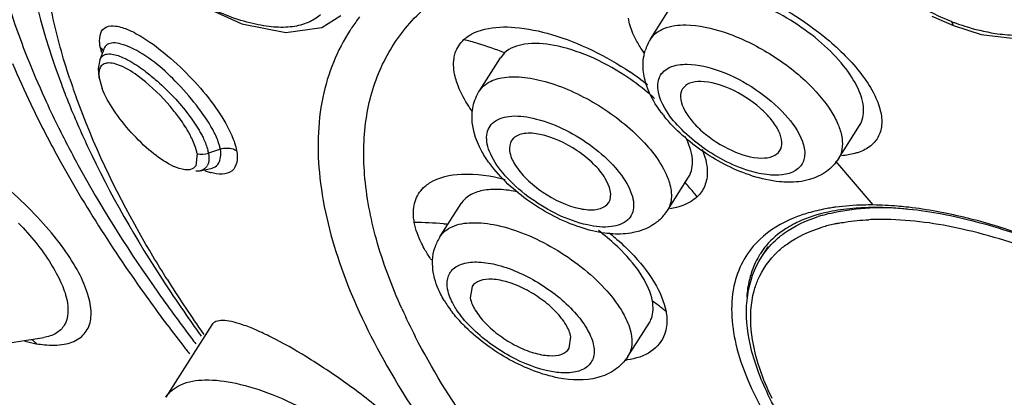
# Model space of a CAD drawing. Units: millimetres. Extents: x 0 to 297, y 0 to 210.
# Drawn here: x 219 to 228, y 147 to 150 of the extents above; entities that cross this region are included whole.
import ezdxf

# ---------------------------------------------------------------- set-up
doc = ezdxf.new("R2010")
doc.units = ezdxf.units.MM
doc.header["$LTSCALE"] = 16.335
doc.layers.add('DEF_LAYER_ASSEM_MEMBER', color=7, linetype='CONTINUOUS')

msp = doc.modelspace()

# ---------------------------------------------------------------- linework, layer by layer
at = {"layer": 'DEF_LAYER_ASSEM_MEMBER', "color": 7, "linetype": 'Continuous'}
for p, q in [((224.82354, 150.08867), (225.0137, 150.38761)), ((221.87365, 150.19454), (222.04555, 150.30073)), ((227.34902, 150.29621), (227.54322, 150.21103)), ((227.54306, 150.2111), (227.52495, 150.24716)), ((221.55035, 150.14956), (221.87365, 150.19454)), ((227.54306, 150.2111), (227.79071, 150.13146)), ((227.54322, 150.21103), (227.54306, 150.2111)), ((219.91712, 150.0005), (219.88179, 149.90352)), ((219.91768, 150.00203), (219.91711, 150.00049)), ((223.51367, 149.96508), (223.47848, 149.92271)), ((219.88161, 149.90299), (219.86698, 149.82416)), ((223.28832, 149.62377), (223.47848, 149.92271)), ((219.86698, 149.82416), (219.87296, 149.74902)), ((219.87275, 149.75031), (219.90253, 149.647)), ((219.87297, 149.74902), (219.87778, 149.73159)), ((223.28832, 149.62377), (223.32351, 149.66614)), ((226.51105, 149.01522), (226.70121, 149.31415)), ((223.59517, 149.19962), (223.57777, 149.17799)), ((220.96385, 149.10228), (220.85731, 149.06573)), ((220.7559, 149.06093), (220.74469, 148.95273)), ((226.82152, 148.59971), (226.48608, 148.99398)), ((220.74502, 148.90681), (220.78205, 148.90708)), ((220.78272, 148.90723), (220.87778, 148.92786)), ((220.87786, 148.92777), (220.88072, 148.92842)), ((224.97583, 148.55031), (225.16599, 148.84925)), ((222.93386, 148.3132), (223.12402, 148.61213)), ((224.43128, 148.60079), (224.44938, 148.62354)), ((226.93898, 148.47003), (226.92371, 148.47022)), ((225.81976, 148.13103), (225.87903, 148.2242)), ((223.22287, 147.8677), (223.20708, 147.76472)), ((220.88728, 147.5228), (220.474, 146.87312)), ((224.62137, 147.23974), (224.81153, 147.53868)), ((218.99389, 147.34858), (219.37898, 147.4096)), ((224.09536, 147.31269), (224.11045, 147.41455))]:
    msp.add_line(p, q, dxfattribs=at)
for points in [[(219.45458, 151.83776), (219.61297, 151.46718), (219.89924, 151.08188), (220.28366, 150.72031), (220.7205, 150.42452), (221.1576, 150.22821), (221.55035, 150.14956)], [(227.79071, 150.13146), (228.22189, 150.0796), (228.58941, 150.16003), (228.85876, 150.39062)]]:
    msp.add_lwpolyline(points, dxfattribs=at)
for centre, radius, start, end in [((223.52023, 149.26021), 1.66272, 141.800824, 145.799076), ((228.41374, 152.63157), 2.54467, 249.556956, 250.191758), ((223.51035, 149.26711), 1.65068, 145.804139, 146.797578), ((226.13837, 152.66437), 7.43119, 200.629695, 201.647697), ((222.54408, 147.6251), 2.53263, 73.311496, 76.196851), ((222.52402, 147.56028), 2.60047, 67.631136, 73.298191), ((225.17676, 149.86459), 0.41831, 147.608595, 163.072205), ((220.37628, 150.10319), 0.4979, 190.287123, 192.375401), ((220.4704, 150.12408), 0.59431, 192.397675, 195.201881), ((226.95264, 153.1857), 8.52518, 202.889492, 205.575612), ((226.62524, 152.85912), 7.95557, 201.657885, 204.49249), ((223.17549, 147.61854), 2.62218, 51.807434, 56.07201), ((225.51641, 151.67897), 6.21618, 198.24471, 198.907667), ((220.15854, 149.78303), 0.28544, 186.201892, 190.382551), ((226.15309, 152.16012), 7.06444, 200.522424, 201.902788), ((225.70031, 151.74211), 6.41062, 198.90897, 199.820015), ((227.40652, 153.21021), 8.81209, 204.463839, 206.246886), ((225.90863, 150.16948), 1.23333, 216.761992, 218.713733), ((220.47403, 148.99379), 0.39001, 12.654719, 14.532703), ((220.51952, 149.00395), 0.34339, 10.363328, 12.662812), ((220.78423, 149.47171), 0.57688, 243.106309, 245.654617), ((221.03813, 149.44899), 0.58065, 248.68782, 252.687183), ((220.76764, 148.99647), 0.09057, 323.078703, 330.473952), ((221.01278, 149.36955), 0.49727, 252.751714, 254.290183), ((223.00216, 146.92646), 2.84026, 40.283792, 41.457316), ((223.0054, 146.92919), 2.83602, 37.934896, 40.284084), ((224.62399, 148.77467), 0.41729, 313.20777, 327.475543), ((226.74487, 146.69008), 1.90749, 97.789008, 98.889764), ((226.81191, 146.59266), 1.98334, 94.123189, 97.410256), ((226.89395, 146.1281), 2.44675, 89.368198, 92.370776), ((226.83601, 145.82107), 2.75579, 88.130628, 88.459755), ((226.74174, 145.10167), 3.50015, 83.438683, 83.840515), ((226.5793, 147.5227), 1.02011, 113.720119, 117.609327), ((226.6078, 147.45941), 1.08952, 112.953855, 113.753139), ((226.74642, 147.19144), 1.36998, 105.889435, 107.707127), ((226.89715, 146.09157), 2.37882, 89.36066, 92.739174), ((222.67908, 145.49257), 2.9509, 84.431457, 89.507579), ((222.68373, 145.54727), 2.896, 83.630786, 84.417942), ((226.78151, 147.01583), 1.44542, 102.356278, 106.732434), ((226.81438, 146.87215), 1.59281, 101.144687, 102.405432), ((226.39812, 143.39728), 5.24085, 73.930994, 74.373554), ((223.28537, 148.09), 0.41639, 147.585396, 162.403523), ((226.38416, 147.79836), 0.67977, 140.160648, 147.515576), ((226.44911, 147.75749), 0.75647, 147.546291, 149.514936), ((230.47395, 154.21701), 11.80089, 212.178185, 214.840258), ((231.34547, 155.52891), 13.38799, 214.817145, 215.079824), ((231.22664, 154.95266), 12.86833, 213.274227, 215.63723), ((232.26184, 156.36418), 14.72469, 215.701947, 217.79177), ((231.8791, 155.9063), 14.04157, 215.088603, 217.263693), ((227.64999, 149.95085), 5.54837, 204.268879, 207.144078), ((223.84431, 148.26572), 1.01665, 210.979441, 214.126724), ((223.93162, 148.32513), 1.12226, 214.136421, 217.67697), ((223.60169, 145.99718), 2.13612, 51.760183, 54.525386), ((223.62989, 146.03327), 2.09032, 50.352097, 51.754975), ((232.58896, 156.43794), 14.92842, 217.237974, 217.491463), ((231.87241, 155.40733), 13.65808, 215.608943, 215.778154), ((230.9764, 154.56353), 12.41125, 214.828095, 215.038843), ((219.59043, 148.8636), 1.53546, 255.611598, 259.555571), ((219.48186, 148.42586), 1.08564, 261.002745, 264.924873), ((232.99594, 156.92541), 15.64871, 217.768553, 218.135735), ((224.43984, 147.35519), 0.21514, 327.545349, 334.550964), ((224.50446, 147.96262), 0.76257, 276.537533, 278.215106)]:
    msp.add_arc(centre, radius, start, end, dxfattribs=at)
for points, knots in [([(251.53906, 135.50978), (251.69898, 135.76117), (251.98027, 136.29729), (252.26995, 137.1727), (252.42853, 138.11657), (252.4556, 139.12237), (252.35227, 140.18413), (252.03163, 141.71515), (251.28556, 143.73661), (249.93795, 146.20015), (248.14091, 148.72515), (245.93523, 151.25454), (243.37092, 153.73092), (240.50699, 156.0969), (237.40979, 158.29745), (234.15135, 160.28128), (230.80753, 162.00224), (227.45619, 163.42046), (224.17474, 164.50329), (221.03926, 165.22623), (218.99103, 165.4692), (218.01135, 165.51625)], [0, 0, 0, 0, 0.0179617, 0.0363016, 0.0553667, 0.075451, 0.0967838, 0.1195306, 0.1695939, 0.2259798, 0.2883754, 0.3560583, 0.4280181, 0.5030442, 0.5797962, 0.6568645, 0.7328271, 0.8063057, 0.876025, 0.9408726, 1, 1, 1, 1]), ([(247.70694, 148.74621), (246.83817, 149.84177), (244.89125, 151.99709), (241.5748, 154.98187), (237.85491, 157.75019), (233.86732, 160.20034), (229.75735, 162.24332), (225.67383, 163.80538), (221.76557, 164.83094), (219.20925, 165.15311), (217.9995, 165.19531)], [0, 0, 0, 0, 0.1205007, 0.2496664, 0.3839739, 0.5195602, 0.6524842, 0.7789717, 0.8956786, 1, 1, 1, 1]), ([(220.25206, 154.6738), (220.05793, 154.57818), (219.69545, 154.35849), (219.23981, 153.9304), (218.90064, 153.42062), (218.60333, 152.62197), (218.57328, 151.42046), (218.85155, 150.48112), (219.04794, 149.99309)], [0, 0, 0, 0, 0.1207715, 0.2347996, 0.346169, 0.4593956, 0.7064263, 1, 1, 1, 1]), ([(220.40598, 154.45828), (220.05037, 154.28062), (219.55935, 153.92116), (219.11864, 153.27145), (218.82496, 152.52174), (218.77022, 151.39426), (219.01034, 150.5067), (219.18369, 150.04616)], [0, 0, 0, 0, 0.2354617, 0.3477635, 0.4616334, 0.7085277, 1, 1, 1, 1]), ([(219.29333, 152.20249), (219.19102, 151.82419), (219.15074, 150.9494), (219.37514, 150.11604), (219.53699, 149.68351)], [0, 0, 0, 0, 0.4590456, 1, 1, 1, 1]), ([(221.86114, 150.30681), (221.82831, 150.27896), (221.7497, 150.22975), (221.60527, 150.19368), (221.43656, 150.19382), (221.1699, 150.23855), (220.8107, 150.38297), (220.38993, 150.64304), (220.00698, 150.97399), (219.70669, 151.33707), (219.5197, 151.68948), (219.48521, 151.93425), (219.50609, 152.0338)], [0, 0, 0, 0, 0.039128, 0.0828176, 0.1335009, 0.191476, 0.3277228, 0.4819132, 0.6396249, 0.7857785, 0.9075467, 1, 1, 1, 1]), ([(219.61273, 149.73283), (219.55075, 149.92087), (219.36079, 150.60358), (219.31948, 151.34304), (219.43278, 151.84269)], [0, 0, 0, 0, 0.2787382, 1, 1, 1, 1]), ([(222.59194, 147.67036), (222.5013, 147.87184), (222.35375, 148.26437), (222.24028, 148.85018), (222.25232, 149.38911), (222.3954, 149.86967), (222.66998, 150.27539), (223.06532, 150.59196), (223.56659, 150.81434), (223.94058, 150.89498), (224.13972, 150.92238)], [0, 0, 0, 0, 0.1517687, 0.2868244, 0.4075608, 0.5185582, 0.6265044, 0.7388372, 0.861911, 1, 1, 1, 1]), ([(225.07088, 150.66678), (225.17602, 150.66567), (225.40383, 150.62937), (225.86914, 150.46591), (226.20531, 150.25983), (226.40801, 150.09063)], [0, 0, 0, 0, 0.2136085, 0.4636064, 1, 1, 1, 1]), ([(226.70121, 149.31415), (226.7282, 149.35654), (226.75126, 149.47658), (226.68851, 149.66507), (226.55519, 149.86541), (226.35883, 150.0642), (226.11741, 150.24422), (225.85241, 150.38904), (225.58866, 150.48522), (225.41211, 150.51442), (225.33058, 150.51528)], [0, 0, 0, 0, 0.0748197, 0.1695007, 0.2895918, 0.4306624, 0.5834353, 0.736536, 0.8786063, 1, 1, 1, 1]), ([(227.52494, 150.24716), (227.49538, 150.25913), (227.37551, 150.30993), (227.25906, 150.36895), (227.1742, 150.41853)], [0, 0, 0, 0, 0.2450339, 1, 1, 1, 1]), ([(224.6895, 150.09306), (224.68154, 150.10889), (224.65389, 150.16815), (224.63349, 150.23118), (224.62555, 150.27822)], [0, 0, 0, 0, 0.2707878, 1, 1, 1, 1]), ([(227.55142, 150.23746), (227.58221, 150.22636), (227.70148, 150.18605), (227.82429, 150.15539), (227.91639, 150.14124)], [0, 0, 0, 0, 0.2599693, 1, 1, 1, 1]), ([(227.91639, 150.14124), (227.97582, 150.1321), (228.18122, 150.11285), (228.40302, 150.14996), (228.5261, 150.23142)], [0, 0, 0, 0, 0.2894505, 1, 1, 1, 1]), ([(219.88638, 150.01428), (219.88415, 150.02676), (219.87831, 150.06931), (219.87953, 150.11445), (219.89019, 150.14301)], [0, 0, 0, 0, 0.2938188, 1, 1, 1, 1]), ([(219.89019, 150.14301), (219.89872, 150.16585), (219.93835, 150.21053), (220.0376, 150.21103), (220.15146, 150.1717), (220.23264, 150.12644), (220.27682, 150.0986)], [0, 0, 0, 0, 0.1680359, 0.3643528, 0.6401182, 1, 1, 1, 1]), ([(222.12916, 150.17101), (222.00993, 149.98883), (221.83713, 149.55015), (221.82689, 148.8021), (222.03861, 147.98004), (222.45886, 147.10342), (223.07326, 146.19465), (224.16034, 144.93805), (225.15172, 144.09355), (225.87108, 143.57292)], [0, 0, 0, 0, 0.0800954, 0.1685321, 0.2709851, 0.3897388, 0.5245053, 0.6733378, 1, 1, 1, 1]), ([(223.14833, 150.08458), (223.16018, 150.09572), (223.21572, 150.13995), (223.28381, 150.16635), (223.33679, 150.17904)], [0, 0, 0, 0, 0.2298641, 1, 1, 1, 1]), ([(223.33679, 150.17904), (223.42484, 150.20013), (223.63109, 150.20467), (224.08416, 150.1082), (224.42374, 149.93923), (224.63906, 149.79427)], [0, 0, 0, 0, 0.1960755, 0.4379039, 1, 1, 1, 1]), ([(224.82354, 150.08868), (224.85128, 150.13228), (224.95439, 150.20565), (225.0745, 150.21704), (225.14043, 150.21635)], [0, 0, 0, 0, 0.4394253, 1, 1, 1, 1]), ([(225.14043, 150.21635), (225.25818, 150.21511), (225.51446, 150.15717), (225.87765, 149.98349), (226.20745, 149.73966), (226.38772, 149.53617), (226.45264, 149.42927)], [0, 0, 0, 0, 0.2240048, 0.4903993, 0.7620776, 1, 1, 1, 1]), ([(220.15872, 150.01377), (220.13067, 150.02654), (220.07924, 150.04626), (220.00725, 150.05909), (219.94658, 150.04762), (219.92358, 150.01753), (219.91774, 150.00202)], [0, 0, 0, 0, 0.3450065, 0.6129395, 0.8144646, 1, 1, 1, 1]), ([(220.27682, 150.0986), (220.35192, 150.05127), (220.50275, 149.93652), (220.71259, 149.7365), (220.90042, 149.51439), (221.00391, 149.35331), (221.04375, 149.27291)], [0, 0, 0, 0, 0.2341406, 0.4979651, 0.7633361, 1, 1, 1, 1]), ([(223.06106, 149.91696), (223.06357, 149.93317), (223.07785, 149.99534), (223.11389, 150.05222), (223.14833, 150.08458)], [0, 0, 0, 0, 0.2577345, 1, 1, 1, 1]), ([(224.59403, 149.76303), (224.49245, 149.82947), (224.28824, 149.94044), (223.98222, 150.04003), (223.71722, 150.06414), (223.56142, 150.00994), (223.51367, 149.96508)], [0, 0, 0, 0, 0.3152157, 0.6001293, 0.8298511, 1, 1, 1, 1]), ([(224.76865, 149.9614), (224.761, 149.97239), (224.7324, 150.01489), (224.7065, 150.05926), (224.6895, 150.09306)], [0, 0, 0, 0, 0.2614244, 1, 1, 1, 1]), ([(226.40801, 150.09063), (226.52214, 149.99535), (226.67454, 149.84528), (226.82145, 149.62374), (226.88558, 149.47495), (226.90746, 149.33787), (226.88037, 149.21638), (226.80272, 149.12266), (226.73027, 149.08624), (226.69082, 149.07236)], [0, 0, 0, 0, 0.3479364, 0.4947021, 0.6199179, 0.7245309, 0.8145889, 0.9021203, 1, 1, 1, 1]), ([(220.89548, 149.27705), (220.85379, 149.35415), (220.74719, 149.50566), (220.51644, 149.76806), (220.31055, 149.94462), (220.15872, 150.01377)], [0, 0, 0, 0, 0.2498689, 0.5244047, 1, 1, 1, 1]), ([(219.88182, 149.90341), (219.88733, 149.91877), (219.90885, 149.94859), (219.94426, 149.95592), (219.96162, 149.9564)], [0, 0, 0, 0, 0.4842938, 1, 1, 1, 1]), ([(219.95977, 149.87505), (219.9542, 149.87489), (219.93419, 149.87319), (219.91425, 149.86533), (219.90311, 149.85594)], [0, 0, 0, 0, 0.2766749, 1, 1, 1, 1]), ([(220.25727, 149.73298), (220.20548, 149.77325), (220.11414, 149.83513), (220.00527, 149.87636), (219.95977, 149.87505)], [0, 0, 0, 0, 0.5903638, 1, 1, 1, 1]), ([(219.96162, 149.9564), (219.97149, 149.95667), (220.01945, 149.95294), (220.06507, 149.93519), (220.09946, 149.91908)], [0, 0, 0, 0, 0.2063519, 1, 1, 1, 1]), ([(220.09946, 149.91908), (220.11391, 149.91231), (220.17751, 149.87961), (220.23709, 149.83954), (220.2816, 149.80637)], [0, 0, 0, 0, 0.2232486, 1, 1, 1, 1]), ([(223.08818, 149.69393), (223.08138, 149.71356), (223.05994, 149.78558), (223.05272, 149.8631), (223.06106, 149.91696)], [0, 0, 0, 0, 0.2760139, 1, 1, 1, 1]), ([(219.88902, 149.83984), (219.88556, 149.83445), (219.87263, 149.80712), (219.87226, 149.77559), (219.87477, 149.75219)], [0, 0, 0, 0, 0.2139326, 1, 1, 1, 1]), ([(220.2816, 149.80637), (220.3154, 149.78118), (220.45419, 149.66884), (220.57887, 149.5389), (220.66272, 149.43139)], [0, 0, 0, 0, 0.2361876, 1, 1, 1, 1]), ([(225.71026, 148.9072), (225.55164, 148.95588), (225.32813, 149.07465), (225.08499, 149.2874), (224.93081, 149.47429), (224.85627, 149.69221), (224.94288, 149.80554), (225.02424, 149.855), (225.10091, 149.86396), (225.15329, 149.86341)], [0, 0, 0, 0, 0.3255877, 0.486426, 0.6266496, 0.8158834, 0.8550479, 0.8971955, 1, 1, 1, 1]), ([(225.15329, 149.86341), (225.25374, 149.86235), (225.4718, 149.80749), (225.77191, 149.64987), (226.02764, 149.43715), (226.155, 149.26032), (226.1871, 149.1714)], [0, 0, 0, 0, 0.2328058, 0.5094908, 0.7809144, 1, 1, 1, 1]), ([(220.58755, 149.39197), (220.56356, 149.42437), (220.46454, 149.54814), (220.35057, 149.66044), (220.25727, 149.73298)], [0, 0, 0, 0, 0.2543516, 1, 1, 1, 1]), ([(223.22706, 149.43807), (223.21152, 149.4595), (223.15679, 149.53979), (223.11135, 149.62708), (223.08818, 149.69393)], [0, 0, 0, 0, 0.2723666, 1, 1, 1, 1]), ([(223.32351, 149.66614), (223.33377, 149.67578), (223.38283, 149.71395), (223.44385, 149.73418), (223.49086, 149.74264)], [0, 0, 0, 0, 0.2276654, 1, 1, 1, 1]), ([(223.49086, 149.74264), (223.54921, 149.75314), (223.68135, 149.75389), (223.97246, 149.69462), (224.34695, 149.52191), (224.72525, 149.23236), (224.9216, 148.98179), (224.97434, 148.85283)], [0, 0, 0, 0, 0.0979826, 0.2153178, 0.489283, 0.7697413, 1, 1, 1, 1]), ([(224.8598, 149.55689), (224.83965, 149.57547), (224.75548, 149.64968), (224.66498, 149.71663), (224.59403, 149.76303)], [0, 0, 0, 0, 0.2443528, 1, 1, 1, 1]), ([(225.27604, 149.70863), (225.24209, 149.70899), (225.18025, 149.70308), (225.127, 149.66556), (225.11256, 149.64317)], [0, 0, 0, 0, 0.5602244, 1, 1, 1, 1]), ([(225.98504, 149.08816), (225.99885, 149.11016), (226.01043, 149.17225), (225.97783, 149.26962), (225.9088, 149.37314), (225.76973, 149.51347), (225.5608, 149.64667), (225.36696, 149.70767), (225.27604, 149.70863)], [0, 0, 0, 0, 0.0749957, 0.1699657, 0.2903916, 0.4318202, 0.737441, 1, 1, 1, 1]), ([(220.52329, 148.95722), (220.46001, 148.98926), (220.33261, 149.07994), (220.1597, 149.24773), (220.00891, 149.43904), (219.92922, 149.5784), (219.90266, 149.64705)], [0, 0, 0, 0, 0.2258992, 0.4934113, 0.7655709, 1, 1, 1, 1]), ([(223.22395, 149.4303), (223.22825, 149.48093), (223.24585, 149.54901), (223.2789, 149.60897), (223.28832, 149.62377)], [0, 0, 0, 0, 0.7433826, 1, 1, 1, 1]), ([(224.92058, 149.43134), (224.90664, 149.45001), (224.85515, 149.52328), (224.81328, 149.60383), (224.79147, 149.66642)], [0, 0, 0, 0, 0.2600627, 1, 1, 1, 1]), ([(225.11256, 149.64317), (225.0985, 149.62135), (225.08626, 149.5594), (225.1184, 149.46189), (225.18715, 149.3582), (225.32619, 149.21745), (225.53544, 149.08381), (225.72971, 149.02255), (225.82086, 149.02159)], [0, 0, 0, 0, 0.0748685, 0.1695735, 0.2898209, 0.4312182, 0.7371123, 1, 1, 1, 1]), ([(219.59857, 149.52485), (219.65261, 149.39042), (219.89987, 148.82476), (220.20903, 148.28731), (220.46805, 147.89249)], [0, 0, 0, 0, 0.2347991, 1, 1, 1, 1]), ([(220.48572, 147.93239), (220.39923, 148.07007), (220.08626, 148.59364), (219.82116, 149.14748), (219.66944, 149.56848)], [0, 0, 0, 0, 0.266499, 1, 1, 1, 1]), ([(219.26279, 149.50536), (219.33149, 149.36161), (219.6385, 148.76045), (220.00371, 148.18995), (220.30446, 147.77131)], [0, 0, 0, 0, 0.2361074, 1, 1, 1, 1]), ([(220.66272, 149.43139), (220.67566, 149.41479), (220.72345, 149.35121), (220.76686, 149.28413), (220.79426, 149.23244)], [0, 0, 0, 0, 0.2646003, 1, 1, 1, 1]), ([(223.38097, 148.97236), (223.35526, 149.00725), (223.26587, 149.14272), (223.21383, 149.31096), (223.22395, 149.4303)], [0, 0, 0, 0, 0.2657179, 1, 1, 1, 1]), ([(226.45264, 149.42927), (226.47593, 149.39091), (226.51426, 149.316), (226.55625, 149.1774), (226.54415, 149.06722), (226.51105, 149.01521)], [0, 0, 0, 0, 0.3092295, 0.5751552, 1, 1, 1, 1]), ([(220.70017, 149.21313), (220.6927, 149.22781), (220.65903, 149.28977), (220.61969, 149.34855), (220.58755, 149.39197)], [0, 0, 0, 0, 0.2336848, 1, 1, 1, 1]), ([(223.4068, 149.33453), (223.44512, 149.37054), (223.57317, 149.41139), (223.88335, 149.37276), (224.20839, 149.21018), (224.48198, 148.9767), (224.60991, 148.8109), (224.66398, 148.68071), (224.6775, 148.59627), (224.66386, 148.52121), (224.6362, 148.48144), (224.61965, 148.46588)], [0, 0, 0, 0, 0.0889474, 0.210935, 0.5251311, 0.6838448, 0.8188155, 0.8740043, 0.9209087, 0.9615627, 1, 1, 1, 1]), ([(225.74035, 148.85986), (225.58508, 148.90937), (225.29345, 149.05786), (225.04626, 149.27335), (224.94629, 149.39812)], [0, 0, 0, 0, 0.5047876, 1, 1, 1, 1]), ([(219.37795, 148.43062), (219.23161, 148.59475), (218.90532, 148.89681), (218.53887, 149.14832), (218.34477, 149.25718)], [0, 0, 0, 0, 0.4970069, 1, 1, 1, 1]), ([(219.50298, 149.31315), (219.56138, 149.19464), (219.81732, 148.70259), (220.11305, 148.23171), (220.35422, 147.88492)], [0, 0, 0, 0, 0.2382478, 1, 1, 1, 1]), ([(220.95625, 149.13319), (220.95304, 149.14449), (220.93693, 149.19409), (220.91468, 149.24154), (220.89548, 149.27705)], [0, 0, 0, 0, 0.2253709, 1, 1, 1, 1]), ([(221.04375, 149.27291), (221.05187, 149.25651), (221.07941, 149.19717), (221.10134, 149.13461), (221.10957, 149.08814)], [0, 0, 0, 0, 0.2794822, 1, 1, 1, 1]), ([(224.61965, 148.46588), (224.58133, 148.42988), (224.45328, 148.38903), (224.1431, 148.42766), (223.81806, 148.59024), (223.54447, 148.82372), (223.41653, 148.98952), (223.36247, 149.1197), (223.34895, 149.20415), (223.36258, 149.27921), (223.39024, 149.31898), (223.4068, 149.33453)], [0, 0, 0, 0, 0.0889474, 0.210935, 0.5251311, 0.6838448, 0.8188155, 0.8740043, 0.9209087, 0.9615627, 1, 1, 1, 1]), ([(220.7559, 149.06093), (220.7538, 149.07248), (220.74109, 149.12519), (220.71938, 149.17533), (220.70017, 149.21313)], [0, 0, 0, 0, 0.2168241, 1, 1, 1, 1]), ([(220.79426, 149.23244), (220.80079, 149.22011), (220.82352, 149.17479), (220.84234, 149.12725), (220.85156, 149.09166)], [0, 0, 0, 0, 0.2751789, 1, 1, 1, 1]), ([(223.57737, 149.17825), (223.56012, 149.15136), (223.5512, 149.06959), (223.6087, 148.94971), (223.71294, 148.82479), (223.90144, 148.67385), (224.11789, 148.57024), (224.32263, 148.5489), (224.40597, 148.57701), (224.43128, 148.60079)], [0, 0, 0, 0, 0.0803238, 0.1884245, 0.3275675, 0.4865525, 0.7940661, 0.9126795, 1, 1, 1, 1]), ([(224.44978, 148.62329), (224.48811, 148.68462), (224.43467, 148.83712), (224.31267, 148.97463), (224.12375, 149.1284), (223.90785, 149.23022), (223.70353, 149.25149), (223.62043, 149.22336), (223.59517, 149.19962)], [0, 0, 0, 0, 0.1832901, 0.3235636, 0.4836291, 0.7929044, 0.9121631, 1, 1, 1, 1]), ([(225.16593, 148.84928), (225.19534, 148.89563), (225.21676, 149.03052), (225.16856, 149.15067), (225.13552, 149.21382)], [0, 0, 0, 0, 0.435063, 1, 1, 1, 1]), ([(226.1871, 149.1714), (226.20148, 149.13157), (226.21953, 149.05386), (226.16398, 148.89375), (226.02416, 148.86596), (225.9436, 148.86681)], [0, 0, 0, 0, 0.2685775, 0.4890545, 1, 1, 1, 1]), ([(221.10957, 149.08814), (221.11597, 149.05263), (221.12191, 148.98737), (221.0575, 148.86367), (220.93971, 148.87355), (220.87814, 148.89086)], [0, 0, 0, 0, 0.2825486, 0.4992215, 1, 1, 1, 1]), ([(220.94925, 148.97709), (220.9539, 148.98496), (220.97071, 149.02449), (220.96911, 149.06932), (220.96385, 149.10229)], [0, 0, 0, 0, 0.2149264, 1, 1, 1, 1]), ([(220.96385, 149.10229), (220.99966, 149.11458), (221.05378, 149.11442), (221.0996, 149.09452), (221.10946, 149.08815)], [0, 0, 0, 0, 0.7632988, 1, 1, 1, 1]), ([(225.28652, 149.10089), (225.29661, 149.0771), (225.3281, 148.99152), (225.34016, 148.89626), (225.32838, 148.83169)], [0, 0, 0, 0, 0.2825229, 1, 1, 1, 1]), ([(225.82086, 149.02159), (225.85505, 149.02123), (225.91737, 149.02719), (225.97078, 149.06546), (225.98504, 149.08816)], [0, 0, 0, 0, 0.5604908, 1, 1, 1, 1]), ([(220.85731, 149.06573), (220.85933, 149.05455), (220.86423, 149.01664), (220.85984, 148.97545), (220.84645, 148.95184)], [0, 0, 0, 0, 0.2949567, 1, 1, 1, 1]), ([(226.69082, 149.07236), (226.67958, 149.06842), (226.63092, 149.05336), (226.58031, 149.04511), (226.54148, 149.04156)], [0, 0, 0, 0, 0.2338936, 1, 1, 1, 1]), ([(220.67416, 148.91523), (220.66494, 148.91469), (220.6207, 148.9166), (220.57816, 148.93179), (220.54642, 148.94613)], [0, 0, 0, 0, 0.2095656, 1, 1, 1, 1]), ([(220.7447, 148.95274), (220.73428, 148.93609), (220.70869, 148.91915), (220.68172, 148.91567), (220.67416, 148.91523)], [0, 0, 0, 0, 0.7216585, 1, 1, 1, 1]), ([(220.84005, 148.94206), (220.83008, 148.92882), (220.81042, 148.91476), (220.78869, 148.90852), (220.7828, 148.90724)], [0, 0, 0, 0, 0.7331578, 1, 1, 1, 1]), ([(220.88075, 148.92843), (220.88804, 148.93019), (220.91515, 148.93891), (220.93859, 148.95906), (220.94925, 148.97709)], [0, 0, 0, 0, 0.2637392, 1, 1, 1, 1]), ([(224.19211, 148.39919), (224.03065, 148.45264), (223.73014, 148.61008), (223.47857, 148.83994), (223.38097, 148.97236)], [0, 0, 0, 0, 0.5083331, 1, 1, 1, 1]), ([(225.9436, 148.86681), (225.92566, 148.867), (225.84662, 148.8717), (225.76872, 148.88925), (225.71026, 148.9072)], [0, 0, 0, 0, 0.2268083, 1, 1, 1, 1]), ([(222.84127, 148.79805), (222.92438, 148.85136), (223.16323, 148.89892), (223.39256, 148.86204), (223.52065, 148.82934)], [0, 0, 0, 0, 0.4275583, 1, 1, 1, 1]), ([(224.97434, 148.85283), (224.98148, 148.83539), (225.0043, 148.7719), (225.01525, 148.70281), (225.01046, 148.65429)], [0, 0, 0, 0, 0.278795, 1, 1, 1, 1]), ([(226.05982, 148.80366), (226.03432, 148.80393), (225.92603, 148.8103), (225.81929, 148.83469), (225.74035, 148.85986)], [0, 0, 0, 0, 0.2353258, 1, 1, 1, 1]), ([(222.71808, 148.65031), (222.73519, 148.69498), (222.77492, 148.75043), (222.82704, 148.78892), (222.84127, 148.79805)], [0, 0, 0, 0, 0.7388494, 1, 1, 1, 1]), ([(223.63733, 148.71609), (223.58036, 148.72838), (223.47319, 148.74408), (223.32343, 148.73675), (223.20171, 148.69616), (223.14305, 148.64208), (223.12401, 148.61214)], [0, 0, 0, 0, 0.3163532, 0.5847382, 0.8073811, 1, 1, 1, 1]), ([(222.70444, 148.44336), (222.70107, 148.46192), (222.69216, 148.53086), (222.69993, 148.60294), (222.71808, 148.65031)], [0, 0, 0, 0, 0.2711228, 1, 1, 1, 1]), ([(225.01046, 148.65429), (225.00952, 148.64477), (225.00407, 148.60845), (224.99031, 148.57327), (224.97577, 148.55035)], [0, 0, 0, 0, 0.2606655, 1, 1, 1, 1]), ([(225.2422, 148.67267), (225.23055, 148.66173), (225.17608, 148.61812), (225.10966, 148.59133), (225.05783, 148.57791)], [0, 0, 0, 0, 0.2299428, 1, 1, 1, 1]), ([(226.55611, 148.55943), (226.5218, 148.55494), (226.39471, 148.53467), (226.26957, 148.49937), (226.1829, 148.46266)], [0, 0, 0, 0, 0.26881, 1, 1, 1, 1]), ([(226.4501, 148.57466), (226.43181, 148.5718), (226.36114, 148.55966), (226.29118, 148.54319), (226.24014, 148.52814)], [0, 0, 0, 0, 0.2580366, 1, 1, 1, 1]), ([(226.37135, 148.50907), (226.40352, 148.51823), (226.54171, 148.55233), (226.68403, 148.56819), (226.79274, 148.57275)], [0, 0, 0, 0, 0.2351173, 1, 1, 1, 1]), ([(226.82148, 148.59971), (226.79234, 148.60002), (226.68039, 148.59937), (226.56841, 148.5912), (226.48635, 148.57997)], [0, 0, 0, 0, 0.2602721, 1, 1, 1, 1]), ([(226.91008, 148.57587), (226.88935, 148.57643), (226.80907, 148.57767), (226.72871, 148.57518), (226.6693, 148.57086)], [0, 0, 0, 0, 0.2582365, 1, 1, 1, 1]), ([(227.11729, 148.58161), (227.09196, 148.58435), (226.99363, 148.59386), (226.89484, 148.59894), (226.82152, 148.59971)], [0, 0, 0, 0, 0.2578359, 1, 1, 1, 1]), ([(227.14012, 148.56058), (227.12189, 148.56247), (227.05063, 148.56927), (226.97913, 148.57366), (226.9259, 148.5754)], [0, 0, 0, 0, 0.2559825, 1, 1, 1, 1]), ([(229.70869, 147.54479), (229.29466, 147.81745), (228.64975, 148.16078), (227.76888, 148.45613), (227.34302, 148.5395), (227.14012, 148.56058)], [0, 0, 0, 0, 0.5344063, 0.7800975, 1, 1, 1, 1]), ([(227.80982, 148.44442), (227.75246, 148.46046), (227.53255, 148.51791), (227.30834, 148.55973), (227.14169, 148.57889)], [0, 0, 0, 0, 0.2620124, 1, 1, 1, 1]), ([(224.90968, 148.47052), (224.89656, 148.4582), (224.84203, 148.41303), (224.77674, 148.38171), (224.72645, 148.36607)], [0, 0, 0, 0, 0.254764, 1, 1, 1, 1]), ([(226.24014, 148.52814), (226.19712, 148.51547), (226.04019, 148.46128), (225.89308, 148.37341), (225.80513, 148.28984)], [0, 0, 0, 0, 0.2698941, 1, 1, 1, 1]), ([(225.94205, 148.27827), (225.96762, 148.3023), (226.08291, 148.39726), (226.22121, 148.46184), (226.32974, 148.49651)], [0, 0, 0, 0, 0.2354663, 1, 1, 1, 1]), ([(226.50651, 148.43492), (226.52845, 148.43924), (226.62007, 148.45535), (226.7129, 148.46425), (226.78347, 148.46767)], [0, 0, 0, 0, 0.240361, 1, 1, 1, 1]), ([(229.90744, 147.30983), (229.43542, 147.64932), (228.68677, 148.06754), (227.66071, 148.39525), (227.16825, 148.46626), (226.93898, 148.47003)], [0, 0, 0, 0, 0.5409635, 0.7866519, 1, 1, 1, 1]), ([(219.15337, 148.43624), (219.26036, 148.32419), (219.40162, 148.15463), (219.53316, 147.91375), (219.60066, 147.73328), (219.60421, 147.54672), (219.48956, 147.43754), (219.4175, 147.41602), (219.37891, 147.40965)], [0, 0, 0, 0, 0.3660221, 0.5174395, 0.6437881, 0.8270031, 0.9075942, 1, 1, 1, 1]), ([(219.38582, 147.34448), (219.4446, 147.33934), (219.55174, 147.33867), (219.69639, 147.3864), (219.78989, 147.49238), (219.81344, 147.64026), (219.77715, 147.81161), (219.69146, 148.00658), (219.55605, 148.21883), (219.4419, 148.35889), (219.37795, 148.43062)], [0, 0, 0, 0, 0.1177193, 0.2117159, 0.2945532, 0.3854056, 0.499199, 0.6402448, 0.8082701, 1, 1, 1, 1]), ([(222.80331, 148.19197), (222.79087, 148.21337), (222.74819, 148.29282), (222.71617, 148.37889), (222.70444, 148.44336)], [0, 0, 0, 0, 0.2742019, 1, 1, 1, 1]), ([(222.93385, 148.31321), (222.95951, 148.35354), (223.05109, 148.42278), (223.23573, 148.45002), (223.45926, 148.4226), (223.70878, 148.34156), (223.96432, 148.21409), (224.20465, 148.05031), (224.40934, 147.86439), (224.51996, 147.72466), (224.56296, 147.65379)], [0, 0, 0, 0, 0.0742052, 0.1668011, 0.283618, 0.4213516, 0.5720377, 0.7255525, 0.8713174, 1, 1, 1, 1]), ([(224.48702, 148.34), (224.46298, 148.34132), (224.36292, 148.35088), (224.2646, 148.37519), (224.19211, 148.39919)], [0, 0, 0, 0, 0.2396929, 1, 1, 1, 1]), ([(224.56288, 148.19085), (224.54732, 148.20656), (224.48199, 148.26994), (224.41195, 148.32842), (224.35697, 148.36994)], [0, 0, 0, 0, 0.2429637, 1, 1, 1, 1]), ([(226.10654, 148.42665), (226.0821, 148.41385), (225.99199, 148.3617), (225.91122, 148.29262), (225.86221, 148.23384)], [0, 0, 0, 0, 0.2649723, 1, 1, 1, 1]), ([(225.9666, 148.1812), (225.99271, 148.20565), (226.11112, 148.30222), (226.25369, 148.36636), (226.36537, 148.40005)], [0, 0, 0, 0, 0.234689, 1, 1, 1, 1]), ([(229.30453, 147.80478), (229.1849, 147.87328), (228.71866, 148.12357), (228.22485, 148.32504), (227.84876, 148.43337)], [0, 0, 0, 0, 0.2604755, 1, 1, 1, 1]), ([(224.45373, 148.34992), (224.47107, 148.33585), (224.53787, 148.28012), (224.60155, 148.22061), (224.64653, 148.17418)], [0, 0, 0, 0, 0.2567389, 1, 1, 1, 1]), ([(224.72645, 148.36607), (224.7076, 148.36021), (224.62939, 148.34043), (224.54772, 148.33665), (224.48702, 148.34)], [0, 0, 0, 0, 0.2451467, 1, 1, 1, 1]), ([(225.80513, 148.28984), (225.7508, 148.23823), (225.65544, 148.11865), (225.5991, 147.97656), (225.58071, 147.90322)], [0, 0, 0, 0, 0.497736, 1, 1, 1, 1]), ([(224.84137, 147.73678), (224.82721, 147.81466), (224.74905, 147.9815), (224.63338, 148.11966), (224.56288, 148.19085)], [0, 0, 0, 0, 0.4413714, 1, 1, 1, 1]), ([(224.64653, 148.17418), (224.72698, 148.09114), (224.85954, 147.92887), (224.94706, 147.734), (224.96365, 147.64278)], [0, 0, 0, 0, 0.5549435, 1, 1, 1, 1]), ([(226.11799, 146.48812), (226.01744, 146.6358), (225.8485, 146.92479), (225.69424, 147.36847), (225.66937, 147.78207), (225.7553, 148.0297), (225.81976, 148.13103)], [0, 0, 0, 0, 0.304927, 0.5682979, 0.795018, 1, 1, 1, 1]), ([(225.79721, 148.14126), (225.76839, 148.09231), (225.73709, 148.0219), (225.71629, 147.94856), (225.71164, 147.92972)], [0, 0, 0, 0, 0.7452654, 1, 1, 1, 1]), ([(225.75445, 147.82855), (225.76373, 147.86242), (225.80866, 147.99331), (225.89134, 148.11078), (225.9666, 148.1812)], [0, 0, 0, 0, 0.2541323, 1, 1, 1, 1]), ([(223.02389, 147.98883), (223.02975, 147.99859), (223.05917, 148.03752), (223.10483, 148.06166), (223.1403, 148.07239)], [0, 0, 0, 0, 0.2349612, 1, 1, 1, 1]), ([(223.1403, 148.07239), (223.18547, 148.08605), (223.29328, 148.09355), (223.536, 148.04947), (223.84716, 147.90252), (224.11526, 147.68547), (224.26299, 147.48449), (224.30534, 147.38308), (224.31397, 147.33566)], [0, 0, 0, 0, 0.0955703, 0.2140387, 0.4971538, 0.781965, 0.9024138, 1, 1, 1, 1]), ([(222.97268, 147.74242), (222.96098, 147.76192), (222.91866, 147.83838), (222.88803, 147.92202), (222.87645, 147.98569)], [0, 0, 0, 0, 0.2599976, 1, 1, 1, 1]), ([(223.00356, 147.84361), (223.00111, 147.85706), (222.9953, 147.90605), (223.00547, 147.95816), (223.02389, 147.98883)], [0, 0, 0, 0, 0.2765408, 1, 1, 1, 1]), ([(224.11045, 147.41455), (224.10342, 147.45316), (224.06556, 147.53584), (223.97363, 147.64883), (223.84811, 147.75629), (223.70255, 147.84607), (223.55254, 147.90892), (223.41398, 147.93743), (223.29809, 147.93113), (223.23836, 147.89179), (223.22287, 147.8677)], [0, 0, 0, 0, 0.1052603, 0.2378058, 0.3890649, 0.5461758, 0.6949708, 0.8230133, 0.9231655, 1, 1, 1, 1]), ([(223.08452, 147.65833), (223.07412, 147.67414), (223.03914, 147.73188), (223.01228, 147.79569), (223.00356, 147.84361)], [0, 0, 0, 0, 0.2797725, 1, 1, 1, 1]), ([(225.58071, 147.90322), (225.53592, 147.72461), (225.55629, 147.41631), (225.69145, 147.02053), (225.92867, 146.55579), (226.37726, 145.96884), (227.07372, 145.3125), (227.89983, 144.72522), (228.7897, 144.25392), (229.6718, 143.93585), (230.26113, 143.83285), (230.53612, 143.82251)], [0, 0, 0, 0, 0.0798095, 0.1277138, 0.1814288, 0.3050678, 0.4456687, 0.594871, 0.7430661, 0.8807303, 1, 1, 1, 1]), ([(223.20708, 147.76472), (223.21412, 147.72602), (223.25212, 147.64315), (223.34434, 147.52996), (223.47024, 147.42236), (223.61617, 147.33257), (223.76643, 147.26988), (223.90503, 147.2417), (224.02087, 147.24848), (224.08017, 147.28843), (224.09536, 147.31269)], [0, 0, 0, 0, 0.105379, 0.2381091, 0.389561, 0.5467962, 0.6955809, 0.8234487, 0.9233164, 1, 1, 1, 1]), ([(225.91546, 146.86229), (225.87316, 146.94902), (225.74521, 147.25069), (225.69275, 147.60333), (225.75445, 147.82855)], [0, 0, 0, 0, 0.2924053, 1, 1, 1, 1]), ([(224.81153, 147.53867), (224.82, 147.55198), (224.85004, 147.61332), (224.85067, 147.68565), (224.84137, 147.73678)], [0, 0, 0, 0, 0.2328977, 1, 1, 1, 1]), ([(223.16504, 147.50259), (223.15393, 147.51356), (223.11116, 147.55705), (223.07111, 147.60326), (223.04339, 147.63919)], [0, 0, 0, 0, 0.2559001, 1, 1, 1, 1]), ([(223.25385, 147.46305), (223.23698, 147.47865), (223.17519, 147.53882), (223.11929, 147.60546), (223.08452, 147.65833)], [0, 0, 0, 0, 0.2664107, 1, 1, 1, 1]), ([(224.56296, 147.65379), (224.57415, 147.63534), (224.61223, 147.5674), (224.64112, 147.49333), (224.65121, 147.43784)], [0, 0, 0, 0, 0.276741, 1, 1, 1, 1]), ([(224.96365, 147.64278), (224.96697, 147.62452), (224.97581, 147.55636), (224.96847, 147.48528), (224.95135, 147.43804)], [0, 0, 0, 0, 0.2696622, 1, 1, 1, 1]), ([(223.0649, 146.10659), (222.97834, 146.21574), (222.78194, 146.43075), (222.45308, 146.72722), (222.10071, 146.99849), (221.75605, 147.22831), (221.48438, 147.38358), (221.29095, 147.47556), (221.17186, 147.52303), (221.07124, 147.55297), (220.99011, 147.56472), (220.92642, 147.55874), (220.89568, 147.53601), (220.88728, 147.52281)], [0, 0, 0, 0, 0.1556344, 0.3244863, 0.4941785, 0.6520161, 0.7870281, 0.8433429, 0.8911881, 0.9301641, 0.9603016, 0.9825253, 1, 1, 1, 1]), ([(224.00083, 147.04587), (223.84683, 147.07543), (223.54376, 147.19627), (223.28162, 147.38755), (223.16504, 147.50259)], [0, 0, 0, 0, 0.4891222, 1, 1, 1, 1]), ([(225.45459, 144.26498), (224.8675, 144.73784), (223.84118, 145.69915), (223.00749, 146.84416), (222.7127, 147.41952)], [0, 0, 0, 0, 0.5383321, 1, 1, 1, 1]), ([(224.31397, 147.33566), (224.32072, 147.29851), (224.32152, 147.22221), (224.24887, 147.12726), (224.12522, 147.08786), (223.90219, 147.09346), (223.58965, 147.20867), (223.35986, 147.365), (223.25385, 147.46305)], [0, 0, 0, 0, 0.0863062, 0.1641708, 0.2553109, 0.3714044, 0.6700072, 1, 1, 1, 1]), ([(224.95135, 147.43804), (224.92939, 147.37746), (224.83218, 147.25953), (224.68993, 147.21894), (224.61343, 147.20788)], [0, 0, 0, 0, 0.4545995, 1, 1, 1, 1]), ([(224.65121, 147.43784), (224.65412, 147.42187), (224.66142, 147.36328), (224.65255, 147.30149), (224.6341, 147.26274)], [0, 0, 0, 0, 0.2744464, 1, 1, 1, 1]), ([(224.62137, 147.23974), (224.59092, 147.19188), (224.50944, 147.10892), (224.29542, 147.01702), (224.11521, 147.02391), (224.00083, 147.04587)], [0, 0, 0, 0, 0.2477904, 0.4911658, 1, 1, 1, 1]), ([(220.47401, 146.87312), (220.5055, 146.92268), (220.61724, 147.00821), (220.84537, 147.04), (221.12454, 147.00328), (221.44534, 146.89918), (221.78911, 146.73451), (222.24689, 146.44872), (222.56284, 146.18048), (222.74745, 145.98029)], [0, 0, 0, 0, 0.0669034, 0.1499478, 0.2564947, 0.3857187, 0.5325761, 0.6897219, 1, 1, 1, 1])]:
    msp.add_open_spline(points, degree=3, knots=knots, dxfattribs=at)
for points in [[(219.88632, 150.01427), (219.89701, 150.00479), (219.90572, 149.9927), (219.91169, 149.97972)], [(224.75955, 149.81028), (224.75427, 149.86902), (224.75941, 149.92996), (224.77658, 149.98638)], [(219.90311, 149.85594), (219.89766, 149.85135), (219.89288, 149.84584), (219.88902, 149.83984)], [(224.79147, 149.66642), (224.77531, 149.71281), (224.76395, 149.76136), (224.75955, 149.81028)], [(220.96384, 149.1023), (220.96172, 149.11269), (220.95915, 149.12299), (220.95625, 149.13319)], [(220.7559, 149.06093), (220.78872, 149.05267), (220.8253, 149.05475), (220.85731, 149.06573)], [(226.51105, 149.01522), (226.48299, 148.9711), (226.44575, 148.93183), (226.40345, 148.9011)], [(226.40345, 148.9011), (226.35749, 148.86773), (226.30438, 148.84315), (226.2498, 148.82744)], [(225.32838, 148.83169), (225.32459, 148.81094), (225.31866, 148.79045), (225.31056, 148.77097)], [(226.2498, 148.82744), (226.18847, 148.80979), (226.12363, 148.80298), (226.05982, 148.80366)], [(225.31056, 148.77097), (225.29524, 148.73412), (225.27129, 148.7), (225.2422, 148.67268)], [(225.05783, 148.57791), (225.03796, 148.57277), (225.01781, 148.56864), (224.99755, 148.56536)], [(225.81982, 148.131), (225.85405, 148.18483), (225.89557, 148.23457), (225.94205, 148.27827)], [(222.85775, 148.1068), (222.8385, 148.13446), (222.82024, 148.16284), (222.80331, 148.19197)], [(222.87645, 147.98569), (222.8627, 148.06129), (222.86526, 148.14263), (222.88847, 148.21588)], [(225.71164, 147.92972), (225.69897, 147.87848), (225.69108, 147.82591), (225.68735, 147.77326)], [(219.27003, 147.39263), (219.28577, 147.38227), (219.29982, 147.36901), (219.31154, 147.35426)]]:
    msp.add_open_spline(points, degree=3, dxfattribs=at)

doc.saveas('drawing.dxf')
